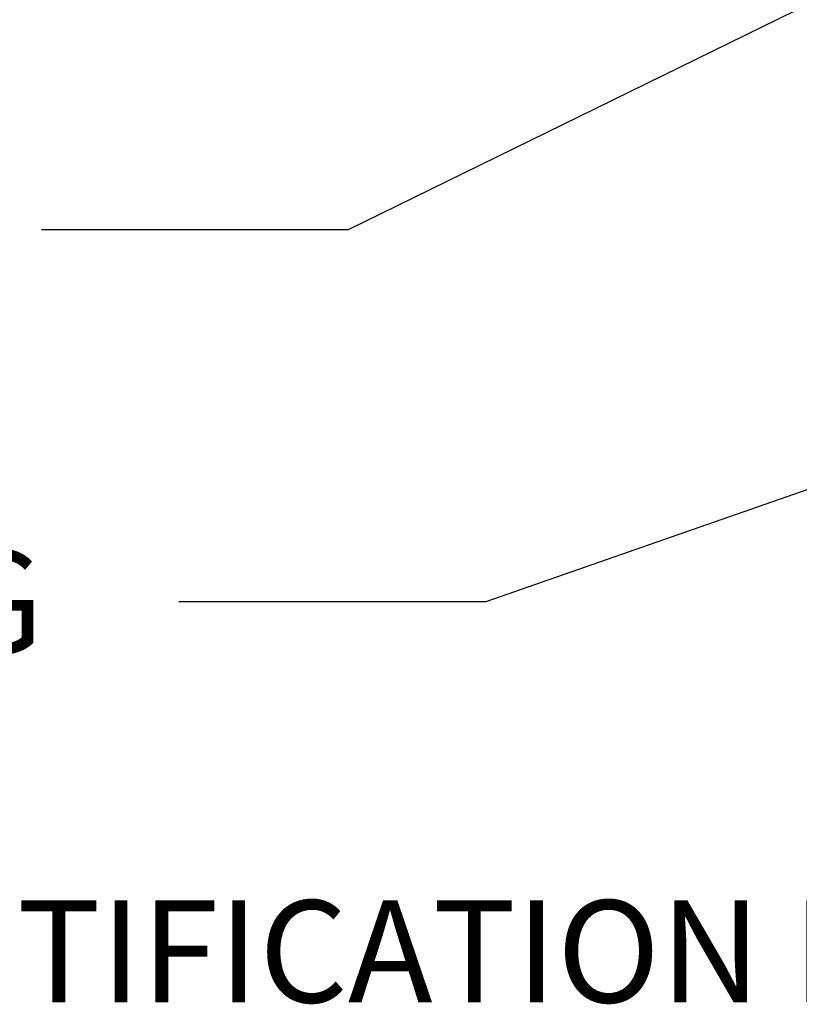
# Paper-space layout 'Sheet1' of a CAD drawing. Units: millimetres. Extents: x 0 to 594, y 0 to 420.
# Drawn here: x 83 to 107, y 290 to 321 of the extents above; entities that cross this region are included whole.
import ezdxf
from ezdxf.enums import TextEntityAlignment as Align

# ---------------------------------------------------------------- set-up
doc = ezdxf.new("R2010")
doc.units = ezdxf.units.MM
for name, color, linetype in [('Default', 7, 'Continuous'), ('II2-04THW-STD', 7, 'Continuous'), ('TSH-1', 7, 'Continuous')]:
    doc.layers.add(name, color=color, linetype=linetype)
doc.styles.add('SEACAD_Arial', font='arial.ttf')

# ---------------------------------------------------------------- blocks, each defined once
blk = doc.blocks.new('SE3')
at = {"layer": 'II2-04THW-STD', "color": 7, "linetype": 'Continuous'}
for radius in [31.113, 31.112, 31.07]:
    blk.add_circle((128.233, 346.934), radius, dxfattribs=at)
blk = doc.blocks.new('SEANNOT_GROUP25')
at = {"layer": 'Default', "color": 7, "linetype": 'Continuous'}
blk.add_line((92.907, 314.254), (83.307, 314.254), dxfattribs=at)
blk.add_lwpolyline([(92.907, 314.254), (125.649, 330.303)], dxfattribs=at)
blk = doc.blocks.new('SEANNOT_GROUP26')
at = {"layer": 'Default', "color": 7, "linetype": 'Continuous', "style": 'SEACAD_Arial'}
blk.add_text('IDENTIFICATION PLATE', height=3.2, dxfattribs=at).set_placement((72.526, 293.243), align=Align.TOP_LEFT)
blk = doc.blocks.new('SEANNOT_GROUP71')
at = {"layer": 'Default', "color": 7, "linetype": 'Continuous'}
blk.add_line((97.203, 302.599), (87.603, 302.599), dxfattribs=at)
blk.add_lwpolyline([(97.203, 302.599), (112.72, 308.01)], dxfattribs=at)
at = {"layer": 'Default', "color": 7, "linetype": 'Continuous', "style": 'SEACAD_Arial'}
blk.add_text('TERMINAL HOUSING', height=3.2, dxfattribs=at).set_placement((41.822, 304.199), align=Align.TOP_LEFT)

psp = doc.layouts.new('Sheet1')

# ---------------------------------------------------------------- block references
at = {"layer": 'Default'}
for name in ['SEANNOT_GROUP25', 'SEANNOT_GROUP26', 'SEANNOT_GROUP71']:
    psp.add_blockref(name, (0, 0), dxfattribs=at)
at = {"layer": 'TSH-1'}
psp.add_blockref('SE3', (0, 0), dxfattribs=at)

doc.saveas('drawing.dxf')
